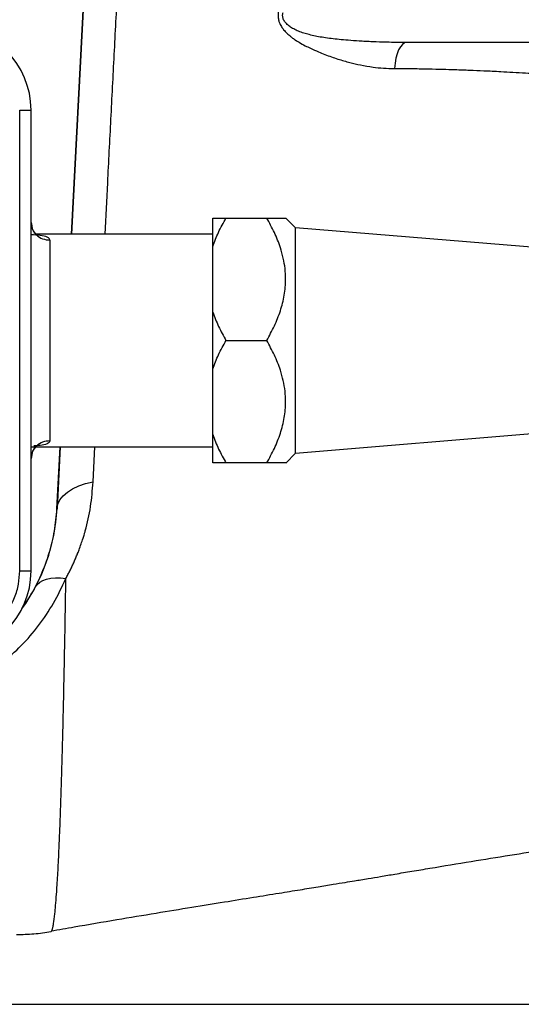
# Paper-space layout 'standard CO' of a CAD drawing. Units: millimetres. Extents: x 186 to 13239, y 192 to 9312.
# Drawn here: x 3906 to 4039, y 3680 to 3941 of the extents above; entities that cross this region are included whole.
import ezdxf

# ---------------------------------------------------------------- set-up
doc = ezdxf.new("R2010")
doc.units = ezdxf.units.MM

psp = doc.layouts.new('standard CO')

# ---------------------------------------------------------------- linework, layer by layer
at = {"color": 7, "linetype": 'Continuous', "lineweight": 25, "ltscale": 32}
for p, q in [((3922.78, 3948.39), (3919.39, 3883.75)), ((3922.88, 3948.45), (3919.49, 3883.75)), ((4471.68, 3934.55), (4008.36, 3934.55)), ((3905.79, 3794.44), (3905.79, 3916.66)), ((3905.79, 3916.66), (3908.79, 3916.66)), ((3908.79, 3794.44), (3908.79, 3916.66)), ((3960.48, 3888.03), (3971.28, 3888.03)), ((3978.91, 3885.42), (3976.3, 3888.03)), ((3908.79, 3886.88), (3908.99, 3885.92)), ((4052.69, 3879.33), (3978.91, 3885.42)), ((3978.91, 3855.55), (3978.91, 3885.42)), ((3956.98, 3883.75), (3909.83, 3883.75)), ((3913.79, 3882.16), (3913.79, 3828.95)), ((3956.98, 3863.08), (3956.98, 3880.51)), ((3960.48, 3855.55), (3971.28, 3855.55)), ((3978.91, 3825.69), (3978.91, 3855.55)), ((3956.98, 3830.6), (3956.98, 3848.03)), ((3978.91, 3825.69), (4052.69, 3831.78)), ((3908.79, 3827.35), (3956.98, 3827.35)), ((3916.44, 3827.35), (3915.58, 3810.94)), ((3916.54, 3827.35), (3915.68, 3810.94)), ((3908.99, 3825.21), (3908.79, 3824.23)), ((3976.3, 3823.07), (3978.91, 3825.69)), ((3971.28, 3823.08), (3960.48, 3823.08)), ((3905.79, 3794.44), (3908.79, 3794.44)), ((3914.1, 3698.86), (3914.14, 3698.88))]:
    psp.add_line(p, q, dxfattribs=at)
at = {"color": 8, "linetype": 'Continuous', "lineweight": 25, "ltscale": 32}
for p, q in [((3925.25, 3818.06), (3925.69, 3827.35)), ((3754.73, 3679.55), (4826.18, 3679.55))]:
    psp.add_line(p, q, dxfattribs=at)
at = {"color": 7, "linetype": 'Continuous', "lineweight": 25, "ltscale": 32, "flags": 128}
for points in [[(4008.36, 3934.55), (4007.79, 3934.43), (4007.23, 3934.05), (4006.71, 3933.43), (4006.24, 3932.59), (4005.84, 3931.56), (4005.52, 3930.37), (4005.29, 3929.06), (4005.16, 3927.67)], [(3915.68, 3810.94), (3915.9, 3812.13), (3916.44, 3813.29), (3917.29, 3814.37), (3918.42, 3815.37), (3919.81, 3816.25), (3921.44, 3817.01), (3923.26, 3817.61), (3925.25, 3818.06)], [(3915.58, 3810.94), (3915.6, 3810.94), (3915.62, 3810.94), (3915.64, 3810.94), (3915.65, 3810.94), (3915.66, 3810.94), (3915.67, 3810.94), (3915.68, 3810.94), (3915.68, 3810.94)], [(3909.96, 3790.21), (3910.44, 3790.9), (3911.09, 3791.48), (3911.91, 3791.95), (3912.89, 3792.3), (3914, 3792.53), (3915.25, 3792.63), (3916.6, 3792.6), (3918.04, 3792.45)]]:
    psp.add_lwpolyline(points, dxfattribs=at)
at = {"color": 7, "linetype": 'Continuous', "lineweight": 25, "ltscale": 1024}
for centre, radius, start, end in [((3886.79, 3916.66), 22, 0, 90), ((3865.75, 3813.55), 50, 324.2921, 357), ((3886.79, 3794.44), 22, 270, 0)]:
    psp.add_arc(centre, radius, start, end, dxfattribs=at)
at = {"color": 8, "linetype": 'Continuous', "lineweight": 25, "ltscale": 32}
for points, knots in [([(3928.44, 3883.75), (3928.67, 3888.27), (3929.17, 3898.3), (3929.98, 3914.21), (3930.86, 3931.36), (3931.46, 3942.93), (3931.77, 3948.73)], [0, 0, 0, 0, 0.213887, 0.474905, 0.736577, 1, 1, 1, 1]), ([(3908.99, 3885.92), (3909.03, 3885.63), (3909.17, 3884.73), (3910.18, 3883.47), (3911.82, 3882.37), (3913.13, 3882.23), (3913.79, 3882.16)], [0, 0, 0, 0, 0.134534, 0.423016, 0.711513, 1, 1, 1, 1]), ([(3913.79, 3882.16), (3913.75, 3882.31), (3913.68, 3882.62), (3912.92, 3883.09), (3911.34, 3883.44), (3909.62, 3883.53), (3908.79, 3883.58)], [0, 0, 0, 0, 0.168732, 0.339705, 0.679399, 1, 1, 1, 1]), ([(3913.79, 3828.95), (3913.13, 3828.88), (3911.82, 3828.74), (3910.19, 3827.64), (3909.17, 3826.38), (3909.04, 3825.49), (3908.99, 3825.21)], [0, 0, 0, 0, 0.2890865, 0.5781826, 0.8672645, 1, 1, 1, 1]), ([(3913.79, 3828.95), (3913.75, 3828.79), (3913.67, 3828.49), (3912.89, 3828.03), (3911.54, 3827.7), (3910.08, 3827.62), (3909.5, 3827.59)], [0, 0, 0, 0, 0.186934, 0.375047, 0.750528, 1, 1, 1, 1]), ([(3914.14, 3698.88), (3914.14, 3698.88), (3914.18, 3698.89), (3914.24, 3698.97), (3914.33, 3699.12), (3914.41, 3699.34), (3914.5, 3699.62), (3914.58, 3699.97), (3914.65, 3700.31), (3914.72, 3700.64), (3914.87, 3701.5), (3915.07, 3703.08), (3915.33, 3705.8), (3915.58, 3709.07), (3915.87, 3713.52), (3916.13, 3718.55), (3916.33, 3723.08), (3916.47, 3726.75), (3916.6, 3730.29), (3916.74, 3734.46), (3916.89, 3738.97), (3917.03, 3743.63), (3917.15, 3748.04), (3917.28, 3753.28), (3917.43, 3759.79), (3917.59, 3767.2), (3917.75, 3775.27), (3917.9, 3783.62), (3917.99, 3789.56), (3918.04, 3792.45)], [0, 0, 0, 0, 0.0047538, 0.0229283, 0.0410876, 0.0592387, 0.0773881, 0.0955411, 0.1137042, 0.1220418, 0.1353242, 0.2081575, 0.2547296, 0.3085308, 0.3814982, 0.4498381, 0.4937055, 0.5297827, 0.5618193, 0.5951081, 0.6436199, 0.6774129, 0.7079341, 0.7463523, 0.7943266, 0.8462394, 0.895915, 0.949524, 1, 1, 1, 1])]:
    psp.add_open_spline(points, degree=3, knots=knots, dxfattribs=at)
at = {"color": 7, "linetype": 'Continuous', "lineweight": 25, "ltscale": 32}
for points, knots in [([(3974.39, 3942.81), (3974.34, 3942.5), (3974.23, 3941.83), (3974.32, 3940.84), (3974.62, 3939.78), (3975.11, 3938.82), (3975.81, 3937.87), (3976.48, 3937.15), (3977.16, 3936.53), (3977.8, 3936.01), (3978.71, 3935.34), (3979.93, 3934.56), (3981.38, 3933.75), (3983.08, 3932.91), (3984.83, 3932.13), (3987.26, 3931.16), (3990.04, 3930.18), (3993.19, 3929.27), (3996.29, 3928.55), (3999.26, 3928.05), (4002.27, 3927.73), (4004.18, 3927.69), (4005.16, 3927.67)], [0, 0, 0, 0, 0.023519, 0.050521, 0.073937, 0.107023, 0.133267, 0.166844, 0.185122, 0.208164, 0.233108, 0.276722, 0.326184, 0.368239, 0.431789, 0.482678, 0.583042, 0.674109, 0.751884, 0.844394, 0.920283, 1, 1, 1, 1]), ([(4008.36, 3934.55), (4007.7, 3934.56), (4006.16, 3934.56), (4003.48, 3934.61), (4000.21, 3934.71), (3996.81, 3934.87), (3993.7, 3935.07), (3991.15, 3935.29), (3988.93, 3935.52), (3986.93, 3935.78), (3985.07, 3936.08), (3983.38, 3936.43), (3981.85, 3936.82), (3980.41, 3937.27), (3979.09, 3937.8), (3977.9, 3938.42), (3977.06, 3939.02), (3976.5, 3939.54), (3976.05, 3940.06), (3975.64, 3940.75), (3975.43, 3941.67), (3975.55, 3942.26), (3975.61, 3942.55)], [0, 0, 0, 0, 0.0553614, 0.1277464, 0.2220773, 0.3258453, 0.4088859, 0.4794869, 0.5376667, 0.5943177, 0.6467466, 0.6950077, 0.7391708, 0.7793353, 0.8222281, 0.8600544, 0.8932046, 0.9095769, 0.9246537, 0.9515667, 0.9758542, 1, 1, 1, 1]), ([(4005.16, 3927.67), (4005.81, 3927.67), (4007.47, 3927.66), (4010.49, 3927.64), (4014.11, 3927.58), (4017.8, 3927.49), (4021.43, 3927.38), (4025.06, 3927.25), (4029.1, 3927.08), (4032.91, 3926.89), (4036.59, 3926.69), (4039.71, 3926.51), (4042.52, 3926.33), (4044.76, 3926.19), (4046.4, 3926.07), (4047.77, 3925.98), (4049.23, 3925.87), (4051.12, 3925.74), (4053.41, 3925.56), (4056.37, 3925.34), (4059.76, 3925.06), (4063.37, 3924.77), (4066.88, 3924.47), (4070.58, 3924.15), (4074.89, 3923.77), (4079.06, 3923.4), (4082.68, 3923.08), (4085.24, 3922.84), (4087.58, 3922.63), (4089.92, 3922.42), (4092.46, 3922.19), (4095.04, 3921.96), (4097.78, 3921.72), (4100.72, 3921.46), (4103.92, 3921.18), (4107.09, 3920.91), (4110.23, 3920.64), (4113.43, 3920.37), (4117.23, 3920.07), (4120.81, 3919.79), (4123.87, 3919.57), (4125.81, 3919.43), (4127.26, 3919.33), (4128.24, 3919.26), (4129.03, 3919.2), (4130.28, 3919.12), (4132.42, 3918.98), (4135.62, 3918.78), (4139.27, 3918.56), (4142.83, 3918.37), (4145.93, 3918.22), (4148.64, 3918.1), (4151.09, 3917.99), (4153.36, 3917.9), (4155.61, 3917.82), (4158.39, 3917.73), (4161.71, 3917.64), (4165.2, 3917.57), (4168.12, 3917.53), (4169.76, 3917.51), (4170.43, 3917.51)], [0, 0, 0, 0, 0.011759, 0.029999, 0.054719, 0.077251, 0.097035, 0.120536, 0.143019, 0.170321, 0.189715, 0.209995, 0.227017, 0.240781, 0.250674, 0.256921, 0.265767, 0.277212, 0.291256, 0.307457, 0.33108, 0.353078, 0.37326, 0.395009, 0.42051, 0.451845, 0.470941, 0.486495, 0.498504, 0.513467, 0.529143, 0.54482, 0.560496, 0.579058, 0.598374, 0.618711, 0.636718, 0.655534, 0.676788, 0.70587, 0.720541, 0.732281, 0.741088, 0.746966, 0.749912, 0.755528, 0.769548, 0.788842, 0.813406, 0.835579, 0.853233, 0.869553, 0.884537, 0.89741, 0.910553, 0.925146, 0.947579, 0.970438, 0.987947, 1, 1, 1, 1]), ([(3956.98, 3880.51), (3957.45, 3881.76), (3958.42, 3884.33), (3959.78, 3886.77), (3960.48, 3888.03)], [0, 0, 0, 0, 0.484706, 1, 1, 1, 1]), ([(3956.98, 3888.03), (3957.46, 3888.03), (3958.44, 3888.03), (3959.8, 3888.03), (3960.48, 3888.03)], [0, 0, 0, 0, 0.499842, 1, 1, 1, 1]), ([(3956.98, 3880.51), (3956.98, 3881.34), (3956.98, 3882.99), (3956.98, 3885.05), (3956.98, 3886.79), (3956.98, 3887.62), (3956.98, 3888.03)], [0, 0, 0, 0, 0.249789, 0.499964, 0.75016, 1, 1, 1, 1]), ([(3971.28, 3888.03), (3971.98, 3888.03), (3973.38, 3888.03), (3974.97, 3888.03), (3976.09, 3888.03), (3976.23, 3888.03), (3976.3, 3888.03)], [0, 0, 0, 0, 0.25017, 0.50027, 0.750134, 1, 1, 1, 1]), ([(3971.28, 3855.55), (3971.98, 3856.83), (3973.38, 3859.39), (3974.98, 3863.4), (3976.05, 3867.55), (3976.38, 3871.32), (3976.19, 3874.61), (3975.71, 3877.41), (3974.81, 3880.62), (3973.38, 3884.2), (3971.98, 3886.75), (3971.28, 3888.03)], [0, 0, 0, 0, 0.125071, 0.250107, 0.375025, 0.499944, 0.582913, 0.665702, 0.749893, 0.874929, 1, 1, 1, 1]), ([(3909.71, 3883.88), (3909.73, 3883.91), (3909.79, 3884.01), (3909.55, 3884.38), (3909.19, 3885.01), (3908.99, 3885.62), (3908.89, 3885.94)], [0, 0, 0, 0, 0.156103, 0.413122, 0.692701, 1, 1, 1, 1]), ([(3956.98, 3863.08), (3957.46, 3861.79), (3958.44, 3859.22), (3959.8, 3856.78), (3960.48, 3855.55)], [0, 0, 0, 0, 0.499841, 1, 1, 1, 1]), ([(3956.98, 3848.03), (3956.98, 3849.27), (3956.98, 3851.76), (3956.98, 3855.55), (3956.98, 3859.35), (3956.98, 3861.83), (3956.98, 3863.08)], [0, 0, 0, 0, 0.249787, 0.499965, 0.750162, 1, 1, 1, 1]), ([(3956.98, 3848.03), (3957.45, 3849.28), (3958.42, 3851.86), (3959.78, 3854.3), (3960.48, 3855.55)], [0, 0, 0, 0, 0.484701, 1, 1, 1, 1]), ([(3971.28, 3823.08), (3971.98, 3824.36), (3973.38, 3826.91), (3974.98, 3830.93), (3976.05, 3835.08), (3976.38, 3838.84), (3976.19, 3842.13), (3975.71, 3844.93), (3974.81, 3848.14), (3973.38, 3851.72), (3971.98, 3854.28), (3971.28, 3855.55)], [0, 0, 0, 0, 0.125071, 0.250107, 0.375025, 0.499944, 0.582913, 0.665702, 0.749893, 0.874929, 1, 1, 1, 1]), ([(3956.98, 3830.6), (3957.46, 3829.31), (3958.44, 3826.74), (3959.8, 3824.3), (3960.48, 3823.08)], [0, 0, 0, 0, 0.499842, 1, 1, 1, 1]), ([(3956.98, 3823.08), (3956.98, 3823.49), (3956.98, 3824.32), (3956.98, 3826.06), (3956.98, 3828.12), (3956.98, 3829.77), (3956.98, 3830.6)], [0, 0, 0, 0, 0.249788, 0.499964, 0.750161, 1, 1, 1, 1]), ([(3908.89, 3825.17), (3908.97, 3825.43), (3909.13, 3825.95), (3909.44, 3826.53), (3909.7, 3826.94), (3909.68, 3827.08), (3909.68, 3827.15)], [0, 0, 0, 0, 0.258381, 0.507256, 0.750524, 1, 1, 1, 1]), ([(3960.48, 3823.08), (3959.8, 3823.08), (3958.44, 3823.08), (3957.46, 3823.08), (3956.98, 3823.08)], [0, 0, 0, 0, 0.500158, 1, 1, 1, 1]), ([(3976.3, 3823.08), (3976.27, 3823.08), (3976.21, 3823.08), (3975.71, 3823.08), (3974.81, 3823.08), (3973.38, 3823.08), (3971.98, 3823.08), (3971.28, 3823.08)], [0, 0, 0, 0, 0.165918, 0.331478, 0.499842, 0.749886, 1, 1, 1, 1]), ([(3918.04, 3792.45), (3918.22, 3792.79), (3918.59, 3793.48), (3919.12, 3794.51), (3919.62, 3795.55), (3920.1, 3796.59), (3920.56, 3797.64), (3920.9, 3798.47), (3921.23, 3799.28), (3921.6, 3800.24), (3922.09, 3801.59), (3922.55, 3802.99), (3922.9, 3804.14), (3923.69, 3806.92), (3924.73, 3811.51), (3925.07, 3815.87), (3925.25, 3818.06)], [0, 0, 0, 0, 0.04224, 0.084328, 0.126278, 0.168107, 0.209828, 0.25146, 0.266771, 0.306121, 0.366299, 0.425636, 0.470212, 0.501206, 0.749541, 1, 1, 1, 1]), ([(3915.58, 3810.94), (3915.4, 3808.98), (3915.06, 3804.99), (3913.62, 3799.07), (3911.43, 3793.19), (3908.99, 3788.33), (3907.02, 3785.64), (3906.33, 3784.7)], [0, 0, 0, 0, 0.209405, 0.424848, 0.645961, 0.875614, 1, 1, 1, 1]), ([(3886.79, 3775.44), (3887.95, 3775.5), (3890.34, 3775.62), (3893.88, 3776.7), (3897.29, 3778.45), (3900.32, 3780.92), (3902.79, 3783.95), (3904.54, 3787.36), (3905.6, 3790.9), (3905.72, 3793.29), (3905.79, 3794.44)], [0, 0, 0, 0, 0.117031, 0.240046, 0.369361, 0.500023, 0.631378, 0.76, 0.883489, 1, 1, 1, 1]), ([(3901.18, 3770.1), (3902.89, 3771.57), (3906.34, 3774.55), (3910.89, 3779.92), (3914.92, 3785.88), (3916.99, 3790.24), (3918.04, 3792.45)], [0, 0, 0, 0, 0.244391, 0.492464, 0.743538, 1, 1, 1, 1]), ([(3914.11, 3699.01), (3916.16, 3699.37), (3921.93, 3700.39), (3931.21, 3701.97), (3941.61, 3703.7), (3951.12, 3705.26), (3959.73, 3706.65), (3967.44, 3707.89), (3974.15, 3708.97), (3979.88, 3709.89), (3984.66, 3710.67), (3988.66, 3711.32), (3991.85, 3711.85), (3994.3, 3712.25), (3996.33, 3712.59), (3998.63, 3712.97), (4001.63, 3713.48), (4005.49, 3714.12), (4009.87, 3714.86), (4016.62, 3715.98), (4025.32, 3717.41), (4035.64, 3719.08), (4045.31, 3720.6), (4054.95, 3722.07), (4065.12, 3723.59), (4074.15, 3724.89), (4081.78, 3725.96), (4087.74, 3726.79), (4093.82, 3727.62), (4099.7, 3728.42), (4105.16, 3729.15), (4109.94, 3729.79), (4114.02, 3730.33), (4116.98, 3730.72), (4118.99, 3730.99), (4120.33, 3731.16), (4121.83, 3731.36), (4124.02, 3731.65), (4127.3, 3732.07), (4131.77, 3732.65), (4137.35, 3733.37), (4144.06, 3734.22), (4151.89, 3735.2), (4160.84, 3736.3), (4169.25, 3737.32), (4174.68, 3737.97), (4176.75, 3738.21)], [0, 0, 0, 0, 0.023904, 0.06756, 0.107419, 0.143544, 0.176016, 0.204916, 0.230321, 0.251086, 0.26885, 0.283641, 0.295474, 0.304357, 0.310824, 0.318018, 0.329939, 0.344215, 0.360862, 0.37866, 0.419536, 0.458349, 0.495518, 0.530353, 0.569811, 0.613936, 0.636358, 0.659813, 0.684292, 0.70834, 0.72951, 0.748758, 0.764703, 0.777348, 0.783258, 0.788029, 0.792625, 0.800229, 0.812826, 0.829632, 0.850643, 0.875858, 0.905274, 0.938888, 0.976698, 1, 1, 1, 1]), ([(3904.97, 3698.05), (3906.51, 3698.08), (3909.57, 3698.14), (3912.6, 3698.62), (3914.11, 3698.86)], [0, 0, 0, 0, 0.501558, 1, 1, 1, 1])]:
    psp.add_open_spline(points, degree=3, knots=knots, dxfattribs=at)

doc.saveas('drawing.dxf')
